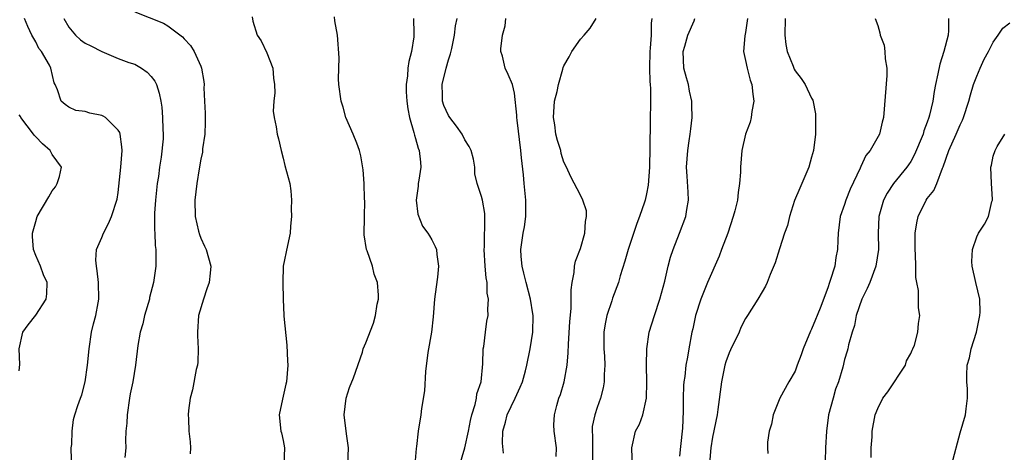
# Model space of a CAD drawing. Units: inches. Extents: x 2595000 to 2598000, y 1521000 to 1524000.
# Drawn here: x 2595237 to 2595356, y 1523010 to 1523063 of the extents above; entities that cross this region are included whole.
import ezdxf

# ---------------------------------------------------------------- set-up
doc = ezdxf.new("R2010")
doc.units = ezdxf.units.IN
doc.header["$MEASUREMENT"] = 0
doc.layers.add('LD25951521_2ft', color=103, linetype='Continuous')

msp = doc.modelspace()

# ---------------------------------------------------------------- linework, layer by layer
at = {"layer": 'LD25951521_2ft'}
for points, elevation in [([(2595251, 1523063.83), (2595254.47, 1523062.47), (2595255, 1523062.12), (2595256.78, 1523060.78), (2595257, 1523060.54), (2595257.76, 1523059.76), (2595258.21, 1523059), (2595259, 1523057.22), (2595259.09, 1523057), (2595259.38, 1523055.38), (2595259.39, 1523055), (2595259.38, 1523054.62), (2595259.47, 1523053), (2595259.53, 1523051.53), (2595259.54, 1523050.46), (2595259.49, 1523049), (2595259.21, 1523047.21), (2595259.19, 1523046.81), (2595259, 1523045.98), (2595258.79, 1523044.79), (2595258.52, 1523043), (2595258.26, 1523041), (2595258.3, 1523039), (2595258.74, 1523037.26), (2595258.83, 1523036.83), (2595259, 1523036.39), (2595259.43, 1523035.43), (2595259.66, 1523035), (2595260.21, 1523033), (2595260.14, 1523032.14), (2595260.01, 1523031), (2595259.73, 1523030.27), (2595259.31, 1523029), (2595258.72, 1523027), (2595258.59, 1523025), (2595258.59, 1523024.59), (2595258.68, 1523023), (2595258.63, 1523021.37), (2595258.59, 1523021), (2595258.46, 1523020.46), (2595257.99, 1523018.01), (2595257.7, 1523017), (2595257.5, 1523015.5), (2595257.46, 1523015), (2595257.5, 1523014.5), (2595257.57, 1523013), (2595257.71, 1523011.71), (2595257.76, 1523011), (2595257.73, 1523010.27)], 8230), ([(2595243.36, 1523009), (2595243.29, 1523010.71), (2595243.31, 1523011), (2595243.37, 1523011.37), (2595243.4, 1523013), (2595243.58, 1523014.42), (2595243.74, 1523015), (2595244.1, 1523016.1), (2595244.42, 1523017), (2595244.6, 1523017.4), (2595245.01, 1523018.99), (2595245.28, 1523021), (2595245.46, 1523023), (2595245.77, 1523025), (2595245.99, 1523026.01), (2595246.27, 1523027), (2595246.57, 1523028.57), (2595246.64, 1523029), (2595246.61, 1523031), (2595246.45, 1523032.45), (2595246.35, 1523033), (2595246.28, 1523033.72), (2595246.36, 1523035), (2595247, 1523036.48), (2595247.21, 1523037), (2595247.81, 1523038.19), (2595248.19, 1523039), (2595248.88, 1523041.12), (2595249, 1523041.94), (2595249.32, 1523045), (2595249.47, 1523047), (2595249.45, 1523047.45), (2595249.23, 1523049), (2595249.18, 1523049.18), (2595249, 1523049.5), (2595247.46, 1523051), (2595247.19, 1523051.19), (2595247, 1523051.27), (2595245.55, 1523051.55), (2595245, 1523051.73), (2595243.88, 1523051.88), (2595243, 1523052.27), (2595242.58, 1523052.58), (2595242.08, 1523053), (2595241.63, 1523054.37), (2595241.35, 1523055), (2595241.23, 1523055.23), (2595240.83, 1523057), (2595240.66, 1523057.34), (2595239.71, 1523059), (2595239.37, 1523059.37), (2595239, 1523060.19), (2595238.52, 1523061), (2595238.03, 1523062.03), (2595237.65, 1523063)], 8226), ([(2595242.4, 1523063), (2595243, 1523061.98), (2595243.83, 1523061), (2595244.42, 1523060.42), (2595245, 1523060.02), (2595245.7, 1523059.7), (2595247, 1523059.01), (2595249, 1523058.16), (2595250.3, 1523057.7), (2595251, 1523057.47), (2595251.83, 1523057), (2595252.51, 1523056.51), (2595253, 1523055.99), (2595253.42, 1523055.42), (2595253.63, 1523055), (2595253.97, 1523053.97), (2595254.15, 1523053), (2595254.27, 1523052.27), (2595254.37, 1523051), (2595254.4, 1523049.6), (2595254.45, 1523049), (2595254.45, 1523048.45), (2595254.21, 1523046.21), (2595254.01, 1523045), (2595253.86, 1523043.86), (2595253.73, 1523043), (2595253.52, 1523041), (2595253.41, 1523039.41), (2595253.39, 1523037.39), (2595253.44, 1523037), (2595253.49, 1523035.49), (2595253.56, 1523035), (2595253.57, 1523033), (2595253.29, 1523031), (2595252.8, 1523029.2), (2595252.77, 1523029), (2595252.18, 1523027), (2595251.98, 1523026.02), (2595251.66, 1523025), (2595251.37, 1523023.37), (2595251.08, 1523021), (2595250.76, 1523019), (2595250.46, 1523017.54), (2595250.37, 1523017), (2595250.08, 1523015), (2595250.04, 1523013.96), (2595249.94, 1523013), (2595249.87, 1523011.87), (2595249.92, 1523011), (2595249.81, 1523009.81)], 8228), ([(2595265.21, 1523063.21), (2595265.29, 1523062.71), (2595265.83, 1523061), (2595266.31, 1523060.31), (2595267, 1523058.87), (2595267.71, 1523057), (2595267.79, 1523055.79), (2595267.92, 1523055), (2595267.98, 1523054.02), (2595267.84, 1523053), (2595267.78, 1523051.78), (2595267.9, 1523051), (2595268.13, 1523049.87), (2595268.27, 1523049), (2595268.43, 1523048.43), (2595268.74, 1523047), (2595269, 1523046.08), (2595269.2, 1523045.2), (2595269.77, 1523043), (2595269.89, 1523042.11), (2595270, 1523041), (2595269.95, 1523039.95), (2595270, 1523039), (2595269.85, 1523037.85), (2595269.82, 1523037), (2595269.49, 1523035.49), (2595269, 1523033), (2595268.94, 1523031), (2595268.97, 1523028.97), (2595269.08, 1523027.08), (2595269.07, 1523026.93), (2595269.44, 1523023.44), (2595269.52, 1523021.52), (2595269.55, 1523021), (2595269.37, 1523019), (2595269.3, 1523018.7), (2595269, 1523017.24), (2595268.9, 1523016.9), (2595268.49, 1523015), (2595268.71, 1523013), (2595268.78, 1523012.78), (2595269, 1523011.86), (2595269.15, 1523011), (2595269.05, 1523009)], 8232), ([(2595276.8, 1523009), (2595276.91, 1523011), (2595276.66, 1523012.66), (2595276.36, 1523015), (2595276.6, 1523017), (2595277, 1523018.29), (2595277.48, 1523019.48), (2595278.58, 1523022.58), (2595278.69, 1523023), (2595279, 1523023.72), (2595279.92, 1523026.08), (2595280.18, 1523027), (2595280.38, 1523028.38), (2595280.51, 1523029), (2595280.52, 1523029.48), (2595280.4, 1523031), (2595280.01, 1523032.01), (2595279.79, 1523033), (2595279.15, 1523034.85), (2595279.09, 1523035), (2595278.81, 1523036.81), (2595278.8, 1523037), (2595278.83, 1523038.83), (2595278.82, 1523039), (2595278.88, 1523040.88), (2595278.84, 1523041.16), (2595278.78, 1523043), (2595278.66, 1523044.66), (2595278.39, 1523046.39), (2595278.23, 1523047), (2595277.92, 1523047.92), (2595277.46, 1523049), (2595277, 1523050), (2595276.58, 1523051), (2595276.25, 1523052.25), (2595276, 1523053), (2595275.74, 1523055), (2595275.7, 1523055.7), (2595275.76, 1523058.24), (2595275.58, 1523061), (2595275.25, 1523062.75), (2595275.21, 1523063.21)], 8234), ([(2595284.78, 1523063), (2595284.82, 1523061.18), (2595284.79, 1523060.79), (2595284.54, 1523059), (2595284.19, 1523057.81), (2595284.1, 1523057), (2595284.06, 1523056.06), (2595283.87, 1523055), (2595283.89, 1523054.11), (2595283.95, 1523053), (2595284.07, 1523052.07), (2595284.29, 1523051), (2595284.81, 1523049.19), (2595284.88, 1523048.88), (2595285, 1523048.49), (2595285.32, 1523047.32), (2595285.45, 1523047), (2595285.6, 1523045.6), (2595285.64, 1523045), (2595285.43, 1523043.43), (2595285.35, 1523043), (2595285.32, 1523042.68), (2595285.11, 1523041), (2595285.31, 1523039.31), (2595285.86, 1523037.86), (2595286.52, 1523037), (2595286.69, 1523036.69), (2595287, 1523036.2), (2595287.39, 1523035.39), (2595287.55, 1523035), (2595287.6, 1523034.4), (2595287.81, 1523033), (2595287.68, 1523031.68), (2595287.5, 1523030.5), (2595287.31, 1523029), (2595287.15, 1523026.85), (2595286.94, 1523025), (2595286.52, 1523022.52), (2595286.24, 1523020.24), (2595286.12, 1523017.88), (2595285.74, 1523015.74), (2595285.65, 1523015), (2595285.35, 1523013), (2595285.15, 1523011.15), (2595285.11, 1523010.89), (2595284.95, 1523008.95)], 8236), ([(2595290.12, 1523008.13), (2595290.99, 1523010.99), (2595291.45, 1523013), (2595291.69, 1523014.31), (2595291.85, 1523015), (2595292.24, 1523016.24), (2595292.39, 1523017), (2595292.46, 1523017.54), (2595292.95, 1523019), (2595293.16, 1523021.16), (2595293.22, 1523023), (2595293.28, 1523023.28), (2595293.49, 1523025), (2595293.67, 1523026.33), (2595293.8, 1523027), (2595293.78, 1523027.78), (2595293.86, 1523029), (2595293.71, 1523029.71), (2595293.7, 1523031), (2595293.57, 1523031.57), (2595293.47, 1523033), (2595293.31, 1523035), (2595293.35, 1523035.35), (2595293.35, 1523037), (2595293.42, 1523037.42), (2595293.43, 1523039), (2595293.4, 1523039.4), (2595293.11, 1523041), (2595293, 1523041.45), (2595292.47, 1523043), (2595292.19, 1523044.19), (2595292.21, 1523045), (2595292.02, 1523045.98), (2595291.75, 1523047), (2595291.5, 1523047.5), (2595291, 1523048.32), (2595290.65, 1523049), (2595289.96, 1523049.96), (2595289.15, 1523051), (2595289, 1523051.25), (2595288.46, 1523052.46), (2595288.3, 1523053), (2595288.29, 1523053.71), (2595288.23, 1523055), (2595288.71, 1523057), (2595289, 1523058.02), (2595289.26, 1523058.74), (2595289.4, 1523059.4), (2595289.74, 1523061), (2595289.85, 1523062.14), (2595290.04, 1523063)], 8238), ([(2595295.67, 1523010.33), (2595295.56, 1523011.56), (2595295.6, 1523013), (2595295.9, 1523014.1), (2595296.1, 1523015), (2595297.07, 1523017), (2595297.68, 1523018.32), (2595297.97, 1523019), (2595298.33, 1523020.33), (2595298.49, 1523021), (2595298.9, 1523023), (2595299.22, 1523025), (2595299.27, 1523027), (2595299.24, 1523027.24), (2595298.95, 1523029), (2595298.42, 1523031), (2595298.14, 1523032.15), (2595297.92, 1523033), (2595297.82, 1523034.18), (2595297.77, 1523035), (2595298.07, 1523037), (2595298.22, 1523037.78), (2595298.39, 1523039), (2595298.37, 1523041), (2595298.16, 1523043), (2595298.08, 1523044.08), (2595297.86, 1523046.14), (2595297.79, 1523047), (2595297.31, 1523050.69), (2595297.28, 1523051), (2595297.29, 1523051.29), (2595297, 1523053.95), (2595296.75, 1523055), (2595296.24, 1523056.24), (2595295.88, 1523057), (2595295.53, 1523058.47), (2595295.36, 1523059), (2595295.35, 1523059.35), (2595295.56, 1523061), (2595295.86, 1523062.14), (2595295.95, 1523063)], 8240), ([(2595302.07, 1523009.93), (2595302.09, 1523011), (2595301.79, 1523013), (2595301.78, 1523013.78), (2595301.83, 1523015), (2595302.12, 1523016.12), (2595302.39, 1523017), (2595302.56, 1523017.44), (2595303.02, 1523018.98), (2595303.38, 1523021), (2595303.51, 1523022.49), (2595303.55, 1523023.55), (2595303.71, 1523026.29), (2595303.88, 1523027.88), (2595303.88, 1523029), (2595303.85, 1523030.15), (2595303.97, 1523031), (2595304.23, 1523032.23), (2595304.28, 1523033), (2595304.39, 1523033.61), (2595305, 1523035.15), (2595305.52, 1523037), (2595305.59, 1523038.41), (2595305.73, 1523039), (2595305.71, 1523039.71), (2595305.3, 1523041), (2595305, 1523041.62), (2595303.84, 1523043.84), (2595303.32, 1523045), (2595303, 1523045.61), (2595302.67, 1523046.67), (2595302.61, 1523047), (2595302.21, 1523048.21), (2595302.03, 1523049), (2595301.87, 1523050.13), (2595301.71, 1523051), (2595301.86, 1523053), (2595302.16, 1523054.16), (2595302.35, 1523055), (2595302.87, 1523056.87), (2595302.91, 1523057.09), (2595303, 1523057.29), (2595303.63, 1523058.37), (2595303.93, 1523059), (2595305, 1523060.53), (2595305.43, 1523061), (2595306.16, 1523061.84), (2595306.91, 1523063)], 8242), ([(2595313.63, 1523063), (2595313.57, 1523062.43), (2595313.54, 1523061), (2595313.44, 1523059.44), (2595313.38, 1523059), (2595313.35, 1523057), (2595313.39, 1523055.39), (2595313.44, 1523055), (2595313.47, 1523054.53), (2595313.49, 1523053), (2595313.43, 1523050.57), (2595313.4, 1523047.4), (2595313.34, 1523045), (2595313.19, 1523042.81), (2595313, 1523041.78), (2595312.83, 1523041), (2595312.75, 1523040.75), (2595312.14, 1523039), (2595311.81, 1523038.19), (2595310.76, 1523035), (2595310.38, 1523033.62), (2595309.82, 1523031.82), (2595309.59, 1523031), (2595308.88, 1523029.12), (2595308.79, 1523028.79), (2595308.18, 1523027), (2595307.98, 1523026.02), (2595307.81, 1523025), (2595307.81, 1523023), (2595307.89, 1523022.11), (2595307.94, 1523021), (2595307.88, 1523019.88), (2595307.88, 1523019), (2595307.73, 1523018.27), (2595307.42, 1523017), (2595307, 1523015.86), (2595306.73, 1523015), (2595306.43, 1523013.57), (2595306.4, 1523013), (2595306.44, 1523012.44), (2595306.44, 1523011), (2595306.46, 1523009.54)], 8244), ([(2595311.39, 1523007.39), (2595311.22, 1523010.78), (2595311.23, 1523011), (2595311.68, 1523013), (2595312.16, 1523013.84), (2595312.54, 1523015), (2595312.99, 1523017), (2595313.04, 1523018.96), (2595312.99, 1523021.01), (2595313.03, 1523022.97), (2595313.33, 1523025), (2595313.95, 1523027), (2595314.62, 1523029), (2595315.2, 1523031.2), (2595315.6, 1523033), (2595315.9, 1523034.1), (2595316.21, 1523035), (2595317, 1523037), (2595317.75, 1523039), (2595317.87, 1523039.87), (2595318.07, 1523041), (2595318.05, 1523041.95), (2595317.91, 1523043.91), (2595317.85, 1523045), (2595317.99, 1523047), (2595318.18, 1523048.18), (2595318.29, 1523049), (2595318.35, 1523049.65), (2595318.53, 1523051), (2595318.5, 1523052.5), (2595318.5, 1523053), (2595318.21, 1523054.21), (2595318.08, 1523055), (2595317.83, 1523055.83), (2595317.53, 1523057), (2595317.45, 1523059), (2595317.65, 1523059.65), (2595318.02, 1523061), (2595318.75, 1523062.75), (2595318.84, 1523063)], 8246), ([(2595325.23, 1523063), (2595325, 1523061.3), (2595324.92, 1523060.92), (2595324.73, 1523059), (2595325, 1523057.91), (2595325.17, 1523057), (2595325.55, 1523055.55), (2595325.75, 1523055), (2595325.86, 1523053.86), (2595326, 1523053), (2595325.75, 1523051.75), (2595325.66, 1523051), (2595325.54, 1523050.46), (2595324.97, 1523049), (2595324.56, 1523047), (2595324.4, 1523045), (2595324.4, 1523044.4), (2595324.28, 1523043), (2595324.08, 1523041.92), (2595324.01, 1523041), (2595323.71, 1523039.71), (2595323.51, 1523039), (2595322.84, 1523037), (2595322.1, 1523035), (2595321.79, 1523034.21), (2595320.37, 1523031), (2595319.98, 1523030.02), (2595319.59, 1523029), (2595318.94, 1523027), (2595318.6, 1523025.4), (2595318.49, 1523025), (2595318.12, 1523023), (2595317.98, 1523021.98), (2595317.77, 1523021), (2595317.62, 1523019.62), (2595317.5, 1523019), (2595317.46, 1523018.54), (2595317.43, 1523017), (2595317.44, 1523015.44), (2595317.35, 1523013.35), (2595317.13, 1523011.13), (2595317, 1523009.97)], 8248), ([(2595329.79, 1523063), (2595329.76, 1523061), (2595329.86, 1523059.86), (2595330.03, 1523059), (2595330.76, 1523057.24), (2595330.89, 1523056.89), (2595331, 1523056.69), (2595331.72, 1523055.73), (2595332.23, 1523055), (2595333, 1523053.37), (2595333.13, 1523053.13), (2595333.46, 1523051.46), (2595333.48, 1523051), (2595333.45, 1523050.55), (2595333.46, 1523049), (2595333.21, 1523047), (2595333, 1523046.19), (2595332.66, 1523045), (2595331.81, 1523043), (2595331.55, 1523042.45), (2595330.93, 1523040.94), (2595330.31, 1523039), (2595330.08, 1523037.92), (2595329.73, 1523037), (2595329.09, 1523035.09), (2595328.58, 1523033.42), (2595327.97, 1523031.97), (2595327.61, 1523031), (2595327.42, 1523030.58), (2595327, 1523029.9), (2595326.5, 1523029), (2595325.24, 1523027), (2595325, 1523026.66), (2595324.44, 1523025.56), (2595324.22, 1523025), (2595323.15, 1523022.85), (2595323, 1523022.49), (2595322.61, 1523021.39), (2595322.5, 1523021), (2595322.06, 1523019), (2595321.64, 1523015.64), (2595321.55, 1523015), (2595321, 1523012.26), (2595320.8, 1523011), (2595320.58, 1523008.58)], 8250), ([(2595340.7, 1523063), (2595341, 1523062.16), (2595341.27, 1523061.27), (2595341.29, 1523061), (2595341.8, 1523059.8), (2595341.87, 1523059), (2595341.89, 1523058.11), (2595342.11, 1523057), (2595342.12, 1523056.12), (2595341.71, 1523051), (2595341.54, 1523050.46), (2595341.24, 1523049), (2595340.09, 1523047), (2595339.57, 1523046.43), (2595338.94, 1523045.06), (2595338.88, 1523044.88), (2595337.68, 1523042.32), (2595337.16, 1523041), (2595337, 1523040.49), (2595336.46, 1523039), (2595336.2, 1523037), (2595336.16, 1523036.16), (2595336.13, 1523035), (2595335.95, 1523034.05), (2595335.79, 1523033), (2595335.26, 1523031.26), (2595335.11, 1523030.89), (2595335, 1523030.51), (2595334.13, 1523028.13), (2595333.68, 1523027), (2595333.47, 1523026.53), (2595333, 1523025.36), (2595332.88, 1523025.12), (2595331.96, 1523023), (2595331.74, 1523022.26), (2595331.25, 1523021), (2595331, 1523020.27), (2595330.25, 1523019), (2595329.14, 1523017), (2595329, 1523016.61), (2595328.33, 1523015), (2595328.13, 1523013.87), (2595327.87, 1523013), (2595327.67, 1523011.67), (2595327.67, 1523011), (2595327.71, 1523010.29)], 8252), ([(2595349.56, 1523063), (2595349.56, 1523061.56), (2595349.52, 1523061), (2595349.03, 1523059), (2595348.52, 1523057.48), (2595348.3, 1523056.3), (2595348, 1523055), (2595347.84, 1523054.16), (2595347.68, 1523053), (2595347.29, 1523051.29), (2595347.21, 1523051), (2595347, 1523050.44), (2595346.59, 1523049.41), (2595346.49, 1523049), (2595345.48, 1523046.52), (2595345, 1523045.7), (2595344.73, 1523045.27), (2595344.53, 1523045), (2595342.93, 1523043), (2595342.15, 1523041.85), (2595341.72, 1523041), (2595341.14, 1523039), (2595341.07, 1523037), (2595341.09, 1523035), (2595340.79, 1523033), (2595340.05, 1523031), (2595339.72, 1523030.28), (2595339.08, 1523029), (2595338.39, 1523027), (2595338.19, 1523025.81), (2595337.92, 1523025), (2595337.48, 1523023.48), (2595337.4, 1523023), (2595337.32, 1523022.68), (2595337, 1523021.67), (2595336.76, 1523020.76), (2595336.24, 1523019), (2595335.9, 1523018.1), (2595335.59, 1523017), (2595335.06, 1523015), (2595334.78, 1523013), (2595334.68, 1523011), (2595334.65, 1523009.35)], 8254), ([(2595340.2, 1523009.8), (2595340.21, 1523011), (2595340.32, 1523012.32), (2595340.32, 1523013), (2595340.69, 1523015), (2595341, 1523015.76), (2595341.62, 1523017), (2595342.24, 1523017.76), (2595344.35, 1523021), (2595344.49, 1523021.51), (2595345, 1523022.41), (2595345.17, 1523022.83), (2595345.26, 1523023), (2595345.44, 1523023.44), (2595345.87, 1523025), (2595345.96, 1523026.04), (2595346.12, 1523027), (2595345.94, 1523027.94), (2595345.96, 1523030.04), (2595345.75, 1523031), (2595345.64, 1523031.64), (2595345.63, 1523033), (2595345.6, 1523034.4), (2595345.55, 1523035), (2595345.55, 1523037), (2595345.75, 1523038.25), (2595345.89, 1523039), (2595346.86, 1523041), (2595347, 1523041.19), (2595347.82, 1523042.18), (2595348.18, 1523043), (2595348.87, 1523044.87), (2595348.95, 1523045.05), (2595349.6, 1523047), (2595350.51, 1523049), (2595351, 1523050.11), (2595351.29, 1523050.71), (2595351.41, 1523051), (2595352.05, 1523053), (2595352.24, 1523053.76), (2595352.62, 1523055), (2595353, 1523056.03), (2595353.41, 1523057), (2595353.91, 1523058.09), (2595354.41, 1523059), (2595355, 1523060.15), (2595355.61, 1523061), (2595356.17, 1523061.83), (2595357, 1523062.48)], 8256), ([(2595237, 1523020.33), (2595237.08, 1523021.08), (2595237.01, 1523023), (2595237.44, 1523025), (2595238.1, 1523025.9), (2595239, 1523027.08), (2595240.27, 1523029), (2595240.36, 1523029.64), (2595240.4, 1523031), (2595239.95, 1523031.95), (2595239.57, 1523033), (2595239, 1523034.28), (2595238.75, 1523035), (2595238.61, 1523036.61), (2595238.63, 1523037), (2595239, 1523038.42), (2595239.17, 1523039), (2595240.58, 1523041.42), (2595241, 1523042.11), (2595241.38, 1523042.62), (2595241.61, 1523043), (2595241.87, 1523043.87), (2595242.11, 1523045), (2595241, 1523046.55), (2595240.75, 1523047), (2595239.83, 1523047.83), (2595239, 1523048.66), (2595238.84, 1523048.84), (2595238.74, 1523049), (2595237.21, 1523051), (2595237.14, 1523051.14), (2595237, 1523051.35)], 8224), ([(2595350, 1523009), (2595351, 1523012.8), (2595351.63, 1523015), (2595351.7, 1523015.7), (2595351.88, 1523017), (2595351.87, 1523018.13), (2595351.81, 1523019), (2595351.78, 1523019.78), (2595351.86, 1523021), (2595352.13, 1523021.87), (2595352.31, 1523023), (2595352.96, 1523025), (2595353.37, 1523027), (2595353.42, 1523027.42), (2595353.36, 1523029), (2595352.87, 1523031), (2595352.44, 1523033), (2595352.42, 1523033.58), (2595352.48, 1523035), (2595353, 1523036.55), (2595353.22, 1523037), (2595353.92, 1523038.08), (2595354.44, 1523039), (2595354.84, 1523040.84), (2595354.89, 1523041), (2595354.9, 1523041.1), (2595354.78, 1523043), (2595354.71, 1523045), (2595354.78, 1523045.22), (2595355, 1523046.34), (2595355.23, 1523047), (2595355.49, 1523047.49), (2595356.42, 1523049)], 8258)]:
    msp.add_lwpolyline(points, dxfattribs=dict(at, elevation=elevation))

doc.saveas('drawing.dxf')
